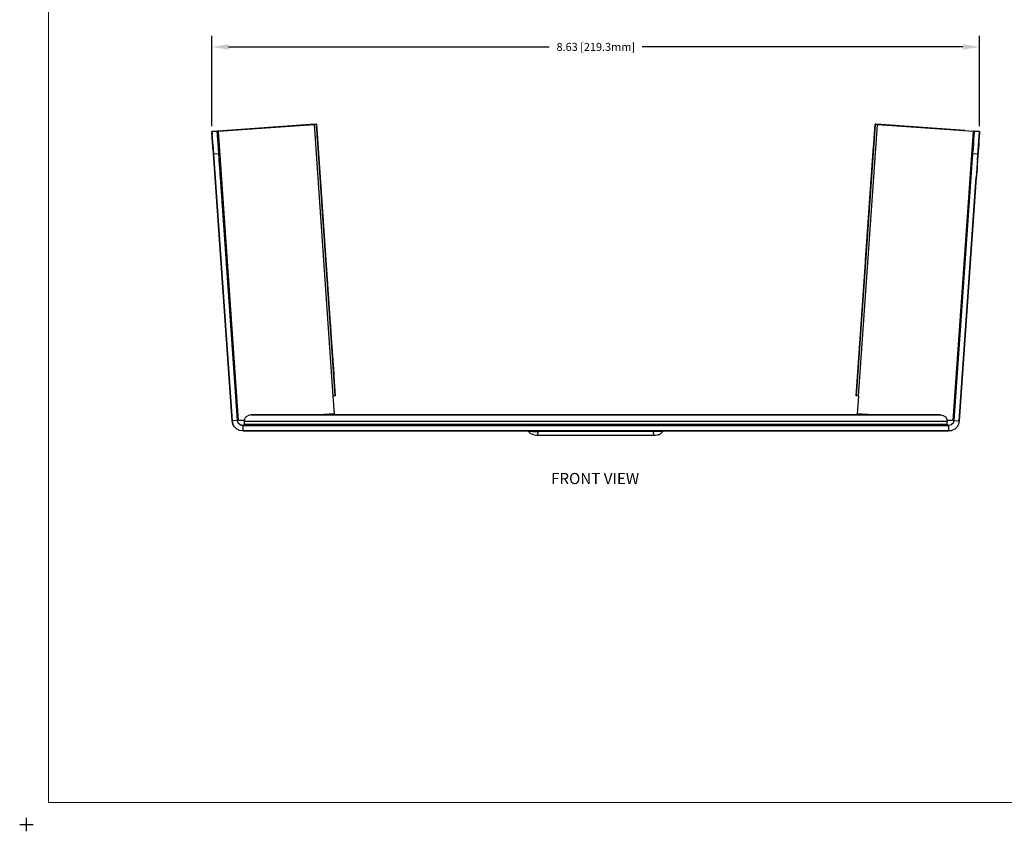
# Model space of a CAD drawing. Units: inches. Extents: x -0.1 to 22.1, y -0.1 to 17.1.
# Drawn here: x -0.1 to 11, y -0.1 to 9.1 of the extents above; entities that cross this region are included whole.
import ezdxf

# ---------------------------------------------------------------- set-up
doc = ezdxf.new("R2010")
doc.units = ezdxf.units.IN
doc.header["$MEASUREMENT"] = 0
doc.header["$PDMODE"] = 2
doc.header["$PDSIZE"] = 0.075
for name, color, linetype in [('Dimension', 6, 'Continuous'), ('Object', 5, 'Continuous'), ('Text', 1, 'Continuous'), ('Title Block', 3, 'Continuous')]:
    doc.layers.add(name, color=color, linetype=linetype)
doc.styles.get("Standard").update_dxf_attribs({"font": 'technic_.ttf'})
doc.dimstyles.get("Standard").update_dxf_attribs({"dimtxt": 0.125, "dimasz": 0.1875, "dimexe": 0.125, "dimexo": 0.0625, "dimgap": 0.09, "dimtad": 0, "dimtih": 1, "dimtoh": 1, "dimzin": 0, "dimdsep": 46, "dimtxsty": 'Standard', "dimcen": 0.09, "dimadec": 0, "dimazin": 0, "dimtfac": 1, "dimtofl": 0, "dimtmove": 0, "dimatfit": 3, "dimfxl": 1, "dimtolj": 1, "dimtzin": 0, "dimarcsym": 0})

# ---------------------------------------------------------------- blocks, each defined once
blk = doc.blocks.new('*D2')
at = {"layer": 'Defpoints', "color": 0}
for p in [(10.722, 8.745), (2.087, 7.793), (10.722, 7.793)]:
    blk.add_point(p, dxfattribs=at)
at = {"layer": 'Dimension', "color": 0, "lineweight": -2}
for p, q in [((2.087, 7.855), (2.087, 8.87)), ((10.722, 7.855), (10.722, 8.87)), ((2.275, 8.745), (5.881, 8.745)), ((10.535, 8.745), (6.928, 8.745))]:
    blk.add_line(p, q, dxfattribs=at)
at = {"layer": 'Dimension', "color": 0}
for points in [[(2.275, 8.776), (2.275, 8.714), (2.087, 8.745)], [(10.535, 8.776), (10.535, 8.714), (10.722, 8.745)]]:
    blk.add_solid(points, dxfattribs=at)
at = {"layer": 'Dimension', "color": 0, "insert": (6.405, 8.745), "char_height": 0.09, "attachment_point": 5}
blk.add_mtext('\\A1;8.63 [219.3mm]', dxfattribs=at)

msp = doc.modelspace()

# ---------------------------------------------------------------- linework, layer by layer
at = {"layer": 'Object'}
for p, q in [((3.193, 7.871), (2.155, 7.798)), ((2.155, 7.798), (3.193, 7.871)), ((2.156, 7.798), (3.236, 7.873)), ((3.236, 7.873), (2.156, 7.798)), ((3.193, 7.871), (3.236, 7.873)), ((3.193, 7.871), (3.236, 7.873)), ((3.193, 7.87), (3.193, 7.871)), ((3.198, 7.871), (3.193, 7.871)), ((3.198, 7.871), (3.193, 7.871)), ((3.201, 7.871), (3.198, 7.871)), ((3.201, 7.871), (3.198, 7.871)), ((3.198, 7.871), (3.207, 7.871)), ((3.202, 7.871), (3.201, 7.871)), ((3.202, 7.871), (3.201, 7.871)), ((3.254, 7.875), (3.202, 7.871)), ((3.254, 7.875), (3.202, 7.871)), ((3.202, 7.871), (3.254, 7.875)), ((3.254, 7.875), (3.202, 7.871)), ((3.25, 7.874), (3.236, 7.873)), ((3.25, 7.874), (3.236, 7.873)), ((3.236, 7.873), (3.449, 4.819)), ((3.259, 7.875), (3.25, 7.874)), ((3.259, 7.875), (3.25, 7.874)), ((3.262, 7.875), (3.259, 7.875)), ((3.262, 7.875), (3.259, 7.875)), ((3.262, 7.875), (3.475, 4.821)), ((3.475, 4.821), (3.262, 7.875)), ((9.333, 4.821), (9.547, 7.875)), ((9.547, 7.875), (9.333, 4.821)), ((9.36, 4.819), (9.573, 7.873)), ((9.546, 7.869), (9.545, 7.851)), ((9.546, 7.869), (9.545, 7.851)), ((9.547, 7.875), (9.546, 7.869)), ((9.547, 7.875), (9.546, 7.869)), ((9.55, 7.875), (9.547, 7.875)), ((9.55, 7.875), (9.547, 7.875)), ((9.559, 7.874), (9.55, 7.875)), ((9.559, 7.874), (9.55, 7.875)), ((9.554, 7.875), (9.607, 7.871)), ((9.554, 7.875), (9.607, 7.871)), ((9.607, 7.871), (9.554, 7.875)), ((9.607, 7.871), (9.554, 7.875)), ((9.573, 7.873), (9.559, 7.874)), ((9.573, 7.873), (9.559, 7.874)), ((9.573, 7.873), (10.653, 7.798)), ((9.615, 7.871), (9.573, 7.873)), ((9.573, 7.873), (10.653, 7.798)), ((9.615, 7.871), (9.573, 7.873)), ((9.607, 7.871), (9.606, 7.871)), ((9.607, 7.871), (9.606, 7.871)), ((9.606, 7.871), (9.607, 7.871)), ((9.606, 7.871), (9.607, 7.871)), ((9.608, 7.871), (9.607, 7.871)), ((9.608, 7.871), (9.607, 7.871)), ((9.611, 7.871), (9.608, 7.871)), ((9.611, 7.871), (9.608, 7.871)), ((9.615, 7.871), (9.611, 7.871)), ((9.615, 7.871), (9.611, 7.871)), ((9.615, 7.871), (9.614, 7.87)), ((10.557, 7.804), (9.615, 7.871)), ((10.557, 7.804), (9.615, 7.871)), ((2.087, 7.793), (2.147, 7.797)), ((2.147, 7.797), (2.087, 7.793)), ((2.087, 7.787), (2.087, 7.793)), ((2.087, 7.787), (2.087, 7.793)), ((2.089, 7.768), (2.087, 7.787)), ((2.087, 7.787), (2.089, 7.768)), ((2.102, 7.573), (2.088, 7.775)), ((2.088, 7.775), (2.102, 7.573)), ((2.091, 7.739), (2.089, 7.768)), ((2.091, 7.739), (2.089, 7.768)), ((2.147, 7.791), (2.147, 7.797)), ((2.147, 7.797), (2.148, 7.78)), ((2.148, 7.797), (2.147, 7.797)), ((2.147, 7.797), (2.148, 7.78)), ((2.147, 7.797), (2.147, 7.791)), ((2.148, 7.797), (2.147, 7.797)), ((2.149, 7.773), (2.147, 7.791)), ((2.149, 7.773), (2.147, 7.791)), ((2.151, 7.798), (2.148, 7.797)), ((2.151, 7.798), (2.148, 7.797)), ((2.151, 7.743), (2.149, 7.773)), ((2.151, 7.743), (2.149, 7.773)), ((2.151, 7.798), (2.156, 7.798)), ((2.156, 7.798), (2.151, 7.798)), ((2.156, 7.798), (2.383, 4.544)), ((3.263, 7.858), (3.264, 7.851)), ((3.264, 7.851), (3.263, 7.858)), ((3.266, 7.821), (3.264, 7.851)), ((3.266, 7.821), (3.264, 7.851)), ((3.266, 7.81), (3.266, 7.821)), ((3.266, 7.81), (3.266, 7.821)), ((9.54, 7.781), (9.537, 7.734)), ((9.54, 7.781), (9.537, 7.734)), ((9.543, 7.821), (9.54, 7.781)), ((9.543, 7.821), (9.54, 7.781)), ((9.545, 7.851), (9.543, 7.821)), ((9.545, 7.851), (9.543, 7.821)), ((10.426, 4.544), (10.653, 7.798)), ((10.658, 7.798), (10.653, 7.798)), ((10.658, 7.798), (10.653, 7.798)), ((10.661, 7.797), (10.658, 7.798)), ((10.661, 7.797), (10.658, 7.798)), ((10.66, 7.773), (10.658, 7.743)), ((10.66, 7.773), (10.658, 7.743)), ((10.661, 7.791), (10.66, 7.773)), ((10.661, 7.791), (10.66, 7.773)), ((10.662, 7.797), (10.661, 7.791)), ((10.662, 7.797), (10.661, 7.797)), ((10.661, 7.791), (10.662, 7.797)), ((10.662, 7.797), (10.661, 7.797)), ((10.662, 7.797), (10.722, 7.793)), ((10.722, 7.793), (10.662, 7.797)), ((10.722, 7.793), (10.699, 7.472)), ((10.699, 7.472), (10.722, 7.793)), ((10.72, 7.768), (10.718, 7.739)), ((10.72, 7.768), (10.718, 7.739)), ((10.721, 7.787), (10.72, 7.768)), ((10.721, 7.787), (10.72, 7.768)), ((10.722, 7.793), (10.721, 7.787)), ((10.721, 7.787), (10.722, 7.793)), ((2.094, 7.699), (2.091, 7.739)), ((2.094, 7.699), (2.091, 7.739)), ((2.097, 7.652), (2.094, 7.699)), ((2.097, 7.652), (2.094, 7.699)), ((2.101, 7.599), (2.097, 7.652)), ((2.097, 7.652), (2.101, 7.599)), ((2.153, 7.703), (2.151, 7.743)), ((2.153, 7.703), (2.151, 7.743)), ((2.151, 7.732), (2.156, 7.667)), ((2.151, 7.732), (2.156, 7.667)), ((2.157, 7.656), (2.153, 7.703)), ((2.157, 7.656), (2.153, 7.703)), ((2.16, 7.603), (2.157, 7.656)), ((2.16, 7.603), (2.157, 7.656)), ((2.157, 7.644), (2.163, 7.559)), ((2.157, 7.644), (2.163, 7.559)), ((3.272, 7.734), (3.271, 7.745)), ((3.272, 7.734), (3.271, 7.745)), ((3.272, 7.721), (3.272, 7.734)), ((3.272, 7.721), (3.272, 7.734)), ((9.533, 7.681), (9.529, 7.626)), ((9.533, 7.681), (9.529, 7.626)), ((9.537, 7.734), (9.533, 7.681)), ((9.537, 7.734), (9.533, 7.681)), ((10.652, 7.656), (10.648, 7.603)), ((10.652, 7.656), (10.648, 7.603)), ((10.655, 7.703), (10.652, 7.656)), ((10.655, 7.703), (10.652, 7.656)), ((10.658, 7.743), (10.655, 7.703)), ((10.658, 7.743), (10.655, 7.703)), ((10.712, 7.652), (10.708, 7.599)), ((10.712, 7.652), (10.708, 7.599)), ((10.715, 7.699), (10.712, 7.652)), ((10.712, 7.652), (10.715, 7.699)), ((10.718, 7.739), (10.715, 7.699)), ((10.718, 7.739), (10.715, 7.699)), ((2.104, 7.544), (2.101, 7.599)), ((2.101, 7.599), (2.104, 7.544)), ((2.103, 7.557), (2.103, 7.559)), ((2.103, 7.559), (2.103, 7.557)), ((2.104, 7.544), (2.164, 7.548)), ((2.104, 7.544), (2.315, 4.539)), ((2.315, 4.539), (2.104, 7.544)), ((2.164, 7.548), (2.16, 7.603)), ((2.164, 7.548), (2.16, 7.603)), ((2.163, 7.563), (2.164, 7.557)), ((2.164, 7.557), (2.163, 7.563)), ((2.165, 7.537), (2.164, 7.557)), ((2.165, 7.537), (2.164, 7.557)), ((2.374, 4.543), (2.164, 7.548)), ((2.164, 7.548), (2.374, 4.543)), ((2.164, 7.545), (2.177, 7.362)), ((2.164, 7.545), (2.177, 7.362)), ((2.167, 7.506), (2.165, 7.537)), ((2.167, 7.506), (2.165, 7.537)), ((9.44, 6.348), (9.529, 7.626)), ((9.529, 7.626), (9.44, 6.348)), ((9.529, 7.626), (9.529, 7.625)), ((10.644, 7.548), (10.434, 4.543)), ((10.644, 7.548), (10.434, 4.543)), ((10.704, 7.544), (10.494, 4.539)), ((10.704, 7.544), (10.494, 4.539)), ((10.648, 7.603), (10.644, 7.548)), ((10.648, 7.603), (10.644, 7.548)), ((10.644, 7.548), (10.704, 7.544)), ((10.705, 7.552), (10.703, 7.539)), ((10.705, 7.552), (10.703, 7.539)), ((10.704, 7.544), (10.708, 7.599)), ((10.708, 7.599), (10.704, 7.544)), ((10.705, 7.557), (10.705, 7.552)), ((10.705, 7.557), (10.705, 7.552)), ((2.17, 7.467), (2.167, 7.506)), ((2.17, 7.467), (2.167, 7.506)), ((2.173, 7.423), (2.17, 7.467)), ((2.173, 7.423), (2.17, 7.467)), ((2.176, 7.38), (2.173, 7.423)), ((2.176, 7.38), (2.173, 7.423)), ((10.641, 7.506), (10.64, 7.502)), ((10.641, 7.506), (10.64, 7.502)), ((10.641, 7.508), (10.641, 7.506)), ((10.641, 7.508), (10.641, 7.506)), ((10.699, 7.462), (10.696, 7.419)), ((10.699, 7.462), (10.696, 7.419)), ((10.7, 7.499), (10.699, 7.462)), ((10.7, 7.499), (10.699, 7.462)), ((2.179, 7.341), (2.176, 7.38)), ((2.179, 7.341), (2.176, 7.38)), ((2.181, 7.31), (2.179, 7.341)), ((2.181, 7.31), (2.179, 7.341)), ((2.18, 7.311), (2.182, 7.285)), ((2.18, 7.311), (2.182, 7.285)), ((2.181, 7.291), (2.181, 7.31)), ((2.181, 7.291), (2.181, 7.31)), ((10.69, 7.337), (10.688, 7.306)), ((10.69, 7.337), (10.688, 7.306)), ((10.69, 7.339), (10.689, 7.333)), ((10.689, 7.333), (10.69, 7.339)), ((10.693, 7.376), (10.69, 7.337)), ((10.693, 7.376), (10.69, 7.337)), ((10.696, 7.419), (10.693, 7.376)), ((10.696, 7.419), (10.693, 7.376)), ((2.122, 7.286), (2.121, 7.291)), ((2.122, 7.286), (2.121, 7.291)), ((2.122, 7.284), (2.122, 7.286)), ((2.122, 7.284), (2.122, 7.286)), ((2.182, 7.289), (2.183, 7.283)), ((2.183, 7.283), (2.182, 7.289)), ((2.182, 7.283), (2.374, 4.543)), ((2.374, 4.543), (2.182, 7.283)), ((2.182, 7.283), (2.183, 7.283)), ((10.494, 4.539), (10.685, 7.279)), ((10.494, 4.539), (10.685, 7.279)), ((10.685, 7.279), (10.686, 7.279)), ((10.688, 7.306), (10.686, 7.286)), ((10.688, 7.306), (10.686, 7.286)), ((10.687, 7.3), (10.686, 7.279)), ((10.686, 7.279), (10.687, 7.3)), ((10.686, 7.286), (10.686, 7.279)), ((10.686, 7.286), (10.686, 7.279)), ((3.317, 7.088), (3.317, 7.093)), ((3.317, 7.093), (3.317, 7.088)), ((3.317, 7.091), (3.317, 7.093)), ((3.317, 7.093), (3.317, 7.088)), ((3.317, 7.088), (3.317, 7.093)), ((3.317, 7.093), (3.317, 7.091)), ((3.317, 7.091), (3.317, 7.093)), ((3.317, 7.093), (3.317, 7.091)), ((3.317, 7.091), (3.317, 7.093)), ((3.317, 7.093), (3.317, 7.091)), ((3.317, 7.089), (3.317, 7.091)), ((3.317, 7.091), (3.317, 7.089)), ((3.317, 7.091), (3.317, 7.089)), ((3.317, 7.089), (3.317, 7.091)), ((3.317, 7.091), (3.317, 7.089)), ((3.317, 7.089), (3.317, 7.091)), ((3.317, 7.088), (3.317, 7.089)), ((3.317, 7.089), (3.317, 7.088)), ((3.317, 7.089), (3.317, 7.088)), ((3.317, 7.088), (3.317, 7.089)), ((3.317, 7.089), (3.317, 7.088)), ((3.317, 7.088), (3.317, 7.089)), ((9.492, 7.09), (9.492, 7.093)), ((9.492, 7.093), (9.492, 7.09)), ((9.492, 7.091), (9.492, 7.093)), ((9.492, 7.093), (9.492, 7.09)), ((9.492, 7.09), (9.492, 7.093)), ((9.492, 7.093), (9.492, 7.091)), ((9.492, 7.091), (9.492, 7.093)), ((9.492, 7.093), (9.492, 7.091)), ((9.492, 7.091), (9.492, 7.093)), ((9.492, 7.093), (9.492, 7.091)), ((9.492, 7.09), (9.492, 7.091)), ((9.492, 7.091), (9.492, 7.09)), ((9.492, 7.091), (9.492, 7.09)), ((9.492, 7.09), (9.492, 7.091)), ((9.492, 7.091), (9.492, 7.09)), ((9.492, 7.09), (9.492, 7.091)), ((3.317, 7.088), (3.316, 7.087)), ((3.317, 7.088), (3.318, 7.073)), ((3.318, 7.073), (3.317, 7.088)), ((3.32, 7.05), (3.318, 7.073)), ((3.32, 7.05), (3.318, 7.073)), ((3.322, 7.02), (3.32, 7.05)), ((3.322, 7.02), (3.32, 7.05)), ((3.324, 6.987), (3.322, 7.02)), ((3.324, 6.987), (3.322, 7.02)), ((3.416, 5.671), (3.324, 6.987)), ((3.416, 5.671), (3.324, 6.987)), ((9.487, 7.02), (9.486, 7.01)), ((9.487, 7.02), (9.486, 7.01)), ((9.489, 7.05), (9.487, 7.02)), ((9.489, 7.05), (9.487, 7.02)), ((9.489, 7.06), (9.489, 7.05)), ((9.489, 7.06), (9.489, 7.05)), ((3.415, 5.67), (3.416, 5.671)), ((3.417, 5.641), (3.416, 5.671)), ((3.417, 5.641), (3.416, 5.671)), ((3.416, 5.664), (3.421, 5.587)), ((3.421, 5.587), (3.416, 5.664)), ((9.391, 5.649), (9.39, 5.638)), ((9.391, 5.649), (9.39, 5.638)), ((3.422, 5.585), (3.42, 5.602)), ((3.422, 5.585), (3.42, 5.602)), ((3.423, 5.57), (3.422, 5.585)), ((3.422, 5.585), (3.423, 5.57)), ((3.422, 5.573), (3.458, 5.07)), ((3.422, 5.573), (3.458, 5.07)), ((3.423, 5.566), (3.423, 5.57)), ((3.423, 5.57), (3.423, 5.566)), ((9.381, 5.565), (9.39, 5.565)), ((9.381, 5.565), (9.39, 5.565)), ((9.388, 5.608), (9.387, 5.602)), ((9.388, 5.608), (9.387, 5.602)), ((9.39, 5.638), (9.388, 5.608)), ((9.39, 5.638), (9.388, 5.608)), ((3.458, 5.07), (3.457, 5.07)), ((3.462, 5.015), (3.458, 5.07)), ((3.462, 5.015), (3.458, 5.07)), ((3.466, 4.962), (3.462, 5.015)), ((3.466, 4.962), (3.462, 5.015)), ((3.469, 4.915), (3.466, 4.962)), ((3.469, 4.915), (3.466, 4.962)), ((3.472, 4.875), (3.469, 4.915)), ((3.472, 4.875), (3.469, 4.915)), ((3.474, 4.845), (3.472, 4.875)), ((3.474, 4.845), (3.472, 4.875)), ((3.449, 4.819), (3.463, 4.82)), ((3.463, 4.82), (3.449, 4.819)), ((3.449, 4.819), (3.463, 4.619)), ((3.472, 4.82), (3.463, 4.82)), ((3.472, 4.82), (3.463, 4.82)), ((3.475, 4.821), (3.472, 4.82)), ((3.475, 4.821), (3.472, 4.82)), ((3.475, 4.827), (3.474, 4.845)), ((3.475, 4.827), (3.474, 4.845)), ((3.475, 4.821), (3.475, 4.827)), ((3.475, 4.821), (3.475, 4.827)), ((9.336, 4.82), (9.333, 4.821)), ((9.336, 4.82), (9.333, 4.821)), ((9.345, 4.82), (9.336, 4.82)), ((9.345, 4.82), (9.336, 4.82)), ((9.36, 4.819), (9.345, 4.82)), ((9.36, 4.819), (9.345, 4.82)), ((9.36, 4.819), (9.346, 4.619)), ((9.359, 4.818), (9.358, 4.819)), ((9.358, 4.819), (9.359, 4.818)), ((2.374, 4.543), (2.315, 4.539)), ((2.384, 4.515), (2.374, 4.543)), ((2.375, 4.543), (2.374, 4.543)), ((2.374, 4.543), (2.376, 4.543)), ((2.384, 4.515), (2.374, 4.543)), ((2.375, 4.543), (2.374, 4.543)), ((2.376, 4.543), (2.374, 4.543)), ((2.374, 4.543), (2.376, 4.543)), ((2.374, 4.543), (2.376, 4.543)), ((2.378, 4.543), (2.375, 4.543)), ((2.378, 4.543), (2.375, 4.543)), ((2.383, 4.544), (2.378, 4.543)), ((2.383, 4.544), (2.378, 4.543)), ((2.452, 4.548), (2.38, 4.543)), ((2.38, 4.543), (2.452, 4.548)), ((2.383, 4.544), (2.452, 4.548)), ((2.383, 4.544), (2.452, 4.548)), ((2.455, 4.56), (2.449, 4.532)), ((2.461, 4.573), (2.455, 4.56)), ((2.471, 4.585), (2.461, 4.573)), ((2.497, 4.602), (2.471, 4.585)), ((2.524, 4.607), (2.497, 4.602)), ((10.284, 4.607), (2.524, 4.607)), ((2.524, 4.607), (10.284, 4.607)), ((3.463, 4.619), (3.291, 4.607)), ((3.463, 4.619), (3.291, 4.607)), ((3.421, 4.616), (3.292, 4.607)), ((3.292, 4.607), (3.421, 4.616)), ((3.421, 4.616), (3.463, 4.619)), ((3.421, 4.616), (3.463, 4.619)), ((9.517, 4.607), (9.346, 4.619)), ((9.346, 4.619), (9.388, 4.616)), ((9.346, 4.619), (9.388, 4.616)), ((9.346, 4.619), (9.517, 4.607)), ((9.516, 4.607), (9.388, 4.616)), ((9.388, 4.616), (9.516, 4.607)), ((10.284, 4.607), (10.312, 4.602)), ((10.312, 4.602), (10.337, 4.585)), ((10.337, 4.585), (10.347, 4.573)), ((10.347, 4.573), (10.354, 4.56)), ((10.354, 4.56), (10.359, 4.532)), ((10.427, 4.543), (10.356, 4.548)), ((10.356, 4.548), (10.426, 4.544)), ((10.356, 4.548), (10.427, 4.543)), ((10.356, 4.548), (10.426, 4.544)), ((10.434, 4.543), (10.425, 4.515)), ((10.434, 4.543), (10.425, 4.515)), ((10.426, 4.544), (10.43, 4.543)), ((10.43, 4.543), (10.426, 4.544)), ((10.429, 4.543), (10.438, 4.543)), ((10.429, 4.543), (10.438, 4.543)), ((10.433, 4.543), (10.43, 4.543)), ((10.433, 4.543), (10.43, 4.543)), ((10.433, 4.543), (10.432, 4.543)), ((10.432, 4.543), (10.433, 4.543)), ((10.434, 4.543), (10.433, 4.543)), ((10.433, 4.543), (10.434, 4.543)), ((10.434, 4.543), (10.494, 4.539)), ((2.322, 4.504), (2.315, 4.539)), ((2.315, 4.539), (2.322, 4.504)), ((2.34, 4.473), (2.322, 4.504)), ((2.34, 4.473), (2.322, 4.504)), ((2.366, 4.448), (2.34, 4.473)), ((2.366, 4.448), (2.34, 4.473)), ((2.399, 4.433), (2.366, 4.448)), ((2.399, 4.433), (2.366, 4.448)), ((2.405, 4.495), (2.384, 4.515)), ((2.405, 4.495), (2.384, 4.515)), ((2.434, 4.427), (2.399, 4.433)), ((2.434, 4.427), (2.399, 4.433)), ((2.434, 4.487), (2.405, 4.495)), ((2.405, 4.495), (2.434, 4.487)), ((2.44, 4.488), (2.434, 4.487)), ((10.374, 4.487), (2.434, 4.487)), ((2.434, 4.487), (10.374, 4.487)), ((2.434, 4.487), (2.434, 4.427)), ((2.445, 4.492), (2.44, 4.488)), ((2.448, 4.497), (2.445, 4.492)), ((2.449, 4.502), (2.448, 4.497)), ((2.449, 4.532), (2.449, 4.502)), ((10.359, 4.532), (2.449, 4.532)), ((2.449, 4.502), (10.359, 4.502)), ((10.359, 4.502), (10.359, 4.532)), ((10.359, 4.502), (10.361, 4.497)), ((10.361, 4.497), (10.364, 4.492)), ((10.364, 4.492), (10.369, 4.488)), ((10.369, 4.488), (10.374, 4.487)), ((10.403, 4.495), (10.374, 4.487)), ((10.403, 4.495), (10.374, 4.487)), ((10.374, 4.487), (10.374, 4.427)), ((10.41, 4.433), (10.374, 4.427)), ((10.374, 4.427), (10.41, 4.433)), ((10.425, 4.515), (10.403, 4.495)), ((10.425, 4.515), (10.403, 4.495)), ((10.442, 4.448), (10.41, 4.433)), ((10.442, 4.448), (10.41, 4.433)), ((10.469, 4.473), (10.442, 4.448)), ((10.469, 4.473), (10.442, 4.448)), ((10.486, 4.504), (10.469, 4.473)), ((10.486, 4.504), (10.469, 4.473)), ((10.494, 4.539), (10.486, 4.504)), ((10.494, 4.539), (10.486, 4.504)), ((2.434, 4.427), (10.374, 4.427)), ((10.374, 4.427), (2.434, 4.427)), ((5.642, 4.426), (5.64, 4.427)), ((5.642, 4.426), (5.64, 4.427)), ((5.649, 4.42), (5.642, 4.426)), ((5.649, 4.42), (5.642, 4.426)), ((5.654, 4.42), (5.649, 4.42)), ((5.671, 4.397), (5.649, 4.42)), ((5.649, 4.42), (5.671, 4.397)), ((5.669, 4.42), (5.654, 4.42)), ((5.692, 4.42), (5.669, 4.42)), ((5.678, 4.393), (5.671, 4.397)), ((5.699, 4.382), (5.678, 4.393)), ((5.692, 4.42), (5.722, 4.42)), ((5.715, 4.379), (5.699, 4.382)), ((5.731, 4.377), (5.715, 4.379)), ((5.722, 4.42), (5.754, 4.42)), ((5.734, 4.377), (5.731, 4.377)), ((5.734, 4.377), (5.731, 4.377)), ((5.742, 4.377), (5.734, 4.377)), ((5.742, 4.377), (5.734, 4.377)), ((5.754, 4.377), (5.742, 4.377)), ((5.754, 4.377), (5.742, 4.377)), ((5.754, 4.426), (5.754, 4.427)), ((5.754, 4.42), (5.754, 4.426)), ((7.054, 4.42), (5.754, 4.42)), ((5.754, 4.42), (5.754, 4.397)), ((5.754, 4.382), (5.754, 4.397)), ((5.754, 4.382), (5.754, 4.377)), ((7.054, 4.377), (5.754, 4.377)), ((7.054, 4.377), (5.754, 4.377)), ((7.054, 4.427), (7.054, 4.426)), ((7.054, 4.426), (7.054, 4.42)), ((7.054, 4.397), (7.054, 4.42)), ((7.087, 4.42), (7.054, 4.42)), ((7.054, 4.397), (7.054, 4.382)), ((7.054, 4.382), (7.054, 4.377)), ((7.066, 4.377), (7.054, 4.377)), ((7.066, 4.377), (7.054, 4.377)), ((7.075, 4.377), (7.066, 4.377)), ((7.075, 4.377), (7.066, 4.377)), ((7.078, 4.377), (7.075, 4.377)), ((7.078, 4.377), (7.075, 4.377)), ((7.094, 4.379), (7.078, 4.377)), ((7.116, 4.42), (7.087, 4.42)), ((7.11, 4.382), (7.094, 4.379)), ((7.11, 4.382), (7.131, 4.393)), ((7.14, 4.42), (7.116, 4.42)), ((7.131, 4.393), (7.138, 4.397)), ((7.16, 4.42), (7.138, 4.397)), ((7.138, 4.397), (7.16, 4.42)), ((7.155, 4.42), (7.14, 4.42)), ((7.155, 4.42), (7.16, 4.42)), ((7.167, 4.426), (7.16, 4.42)), ((7.167, 4.426), (7.16, 4.42)), ((7.168, 4.427), (7.167, 4.426)), ((7.168, 4.427), (7.167, 4.426))]:
    msp.add_line(p, q, dxfattribs=at)
at = {"layer": 'Title Block', "const_width": 0.01}
msp.add_lwpolyline([(21.75, 16.75), (21.75, 0.25), (0.25, 0.25), (0.25, 16.75)], close=True, dxfattribs=at)
at = {"layer": 'Title Block'}
msp.add_point((0, 0), dxfattribs=at)

# ---------------------------------------------------------------- texts
at = {"layer": 'Text'}
msp.add_text('FRONT VIEW', height=0.125, dxfattribs=at).set_placement((5.902, 3.829))

# ---------------------------------------------------------------- dimensions: what is measured, and where the dimension line sits
at = {"layer": 'Dimension'}
dim = msp.add_linear_dim(base=(10.722, 8.745), p1=(2.087, 7.793), p2=(10.722, 7.793), text='8.63 [219.3mm]', dimstyle='Standard', override={"dimtxt": 0.09}, dxfattribs=at)
dim.commit()
dim.dimension.update_dxf_attribs({"geometry": '*D2', "text_midpoint": (6.405, 8.745)})

doc.saveas('drawing.dxf')
